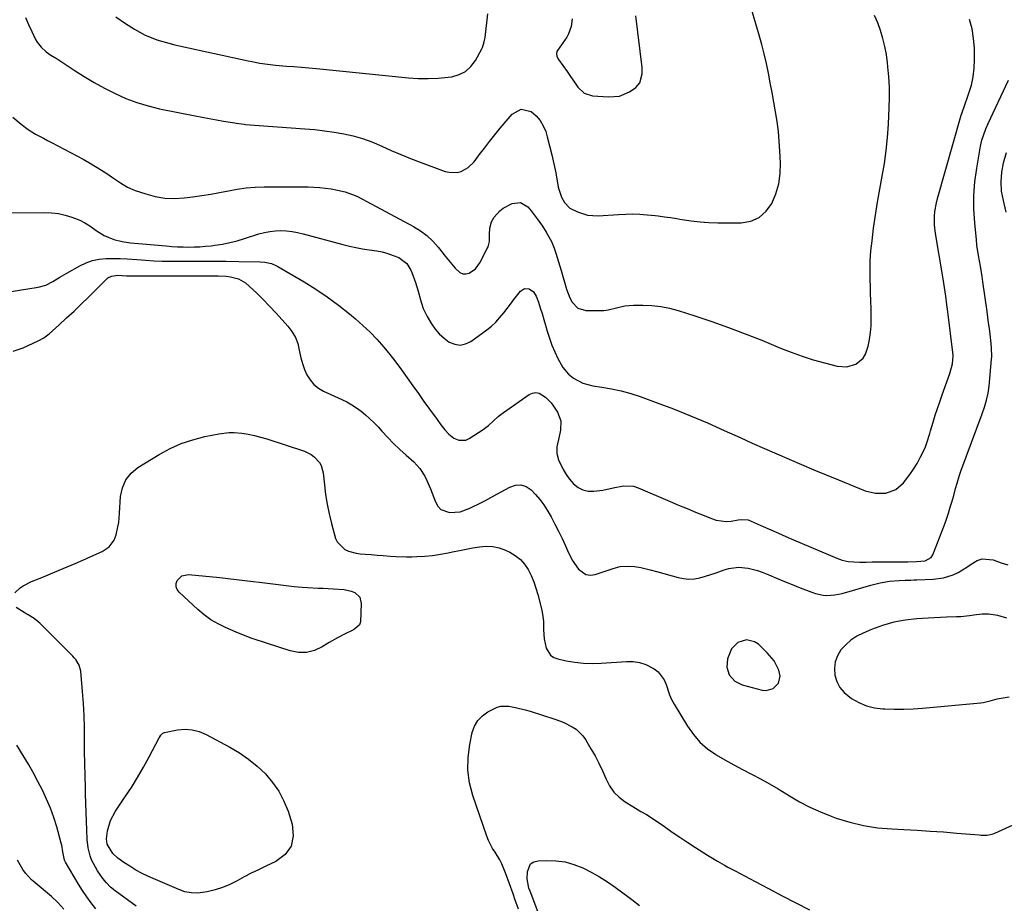
# Model space of a CAD drawing. Units: inches. Extents: x 1916189 to 1921524, y 443042 to 448372.
# Drawn here: x 1920591 to 1921038, y 443904 to 444306 of the extents above; entities that cross this region are included whole.
import ezdxf

# ---------------------------------------------------------------- set-up
doc = ezdxf.new("R2010")
doc.units = ezdxf.units.IN
doc.header["$MEASUREMENT"] = 0
for name, color, linetype in [('1', 7, 'Continuous'), ('7', 7, 'Continuous'), ('8', 7, 'Continuous')]:
    doc.layers.add(name, color=color, linetype=linetype)

msp = doc.modelspace()

# ---------------------------------------------------------------- linework, layer by layer
at = {"layer": '1', "color": 18}
for points in [[(1920841.83, 444306.3, 1952), (1920841.4, 444302.81, 1952), (1920840.21, 444299.57, 1952), (1920839.34, 444298.05, 1952), (1920835.15, 444291.87, 1952), (1920834.91, 444291.39, 1952), (1920834.71, 444290.37, 1952), (1920834.92, 444289.3, 1952), (1920835.37, 444288.29, 1952), (1920835.66, 444287.81, 1952), (1920839.54, 444282.35, 1952), (1920840.78, 444280.59, 1952), (1920843.22, 444277.04, 1952), (1920844.43, 444275.25, 1952), (1920847.32, 444272.52, 1952), (1920851.12, 444271.35, 1952), (1920858.36, 444270.82, 1952), (1920863.28, 444271.22, 1952), (1920867.84, 444273.09, 1952), (1920870.83, 444275.07, 1952), (1920872.54, 444277.22, 1952), (1920873.7, 444281.31, 1952), (1920873.66, 444284.18, 1952), (1920870.75, 444307.7, 1952)], [(1921039.48, 444033.92, 1962), (1921035.42, 444035.11, 1962), (1921031.17, 444035.72, 1962), (1921028.31, 444035.69, 1962), (1921024.43, 444035.17, 1962), (1921022.49, 444034.88, 1962), (1921018.6, 444034.49, 1962), (1921016.64, 444034.4, 1962), (1921012.1, 444034.27, 1962), (1921009.28, 444034.16, 1962), (1921006.47, 444034.02, 1962), (1921003.65, 444033.86, 1962), (1920998.51, 444033.55, 1962), (1920993.23, 444032.95, 1962), (1920988.03, 444032.01, 1962), (1920982.94, 444030.55, 1962), (1920977.94, 444028.74, 1962), (1920974.07, 444027.11, 1962), (1920971.22, 444025.65, 1962), (1920968.57, 444023.93, 1962), (1920966.22, 444021.82, 1962), (1920964.06, 444019.46, 1962), (1920964.01, 444019.4, 1962), (1920962.46, 444016.76, 1962), (1920961.39, 444014, 1962), (1920961.06, 444011.06, 1962), (1920961.22, 444008, 1962), (1920962.16, 444005.06, 1962), (1920963.49, 444002.4, 1962), (1920965.43, 444000.13, 1962), (1920968.89, 443997.38, 1962), (1920972.23, 443995.54, 1962), (1920975.7, 443994.07, 1962), (1920979.36, 443993.18, 1962), (1920983.15, 443992.66, 1962), (1920983.97, 443992.61, 1962), (1920988.27, 443992.47, 1962), (1920992.56, 443992.45, 1962), (1920996.85, 443992.63, 1962), (1921001.13, 443992.93, 1962), (1921027.7, 443995.42, 1962), (1921028.77, 443995.56, 1962), (1921031.91, 443996.3, 1962), (1921035.03, 443997.15, 1962), (1921037.86, 443997.69, 1962), (1921040.47, 443998.04, 1962)], [(1920915.72, 444005.21, 1962), (1920919.1, 444003.54, 1962), (1920928.28, 444001.11, 1962), (1920930.06, 444000.94, 1962), (1920933.28, 444001.83, 1962), (1920935.72, 444004.34, 1962), (1920936.41, 444007.54, 1962), (1920935.76, 444010.23, 1962), (1920933.61, 444014.5, 1962), (1920930.55, 444018.18, 1962), (1920926.5, 444022.03, 1962), (1920924.78, 444023.18, 1962), (1920921.02, 444024.03, 1962), (1920917.09, 444022.78, 1962), (1920914.28, 444019.95, 1962), (1920912.5, 444015.39, 1962), (1920912.11, 444011.65, 1962), (1920913.25, 444008.06, 1962), (1920915.72, 444005.21, 1962)]]:
    msp.add_polyline3d(points, dxfattribs=at)
at = {"layer": '7', "color": 18}
for points in [[(1920593.26, 444306.94, 1954), (1920594.64, 444303.74, 1954), (1920596.1, 444300.58, 1954), (1920597.86, 444296.98, 1954), (1920598.59, 444295.7, 1954), (1920600.37, 444293.39, 1954), (1920602.64, 444291.29, 1954), (1920604.85, 444289.75, 1954), (1920606.6, 444288.73, 1954), (1920607.17, 444288.36, 1954), (1920615.42, 444282.95, 1954), (1920619.96, 444280.09, 1954), (1920624.57, 444277.34, 1954), (1920629.27, 444274.77, 1954), (1920634.04, 444272.3, 1954), (1920638.93, 444270.13, 1954), (1920643.91, 444268.22, 1954), (1920649.02, 444266.7, 1954), (1920654.22, 444265.45, 1954), (1920670.45, 444262.2, 1954), (1920673.64, 444261.58, 1954), (1920676.84, 444260.98, 1954), (1920680.05, 444260.4, 1954), (1920683.25, 444259.85, 1954), (1920688.48, 444258.97, 1954), (1920689.08, 444258.87, 1954), (1920690.27, 444258.68, 1954), (1920692.68, 444258.37, 1954), (1920693.28, 444258.32, 1954), (1920720.33, 444256.34, 1954), (1920724.76, 444255.94, 1954), (1920729.19, 444255.45, 1954), (1920733.59, 444254.81, 1954), (1920737.98, 444254.07, 1954), (1920742.31, 444253.09, 1954), (1920746.56, 444251.9, 1954), (1920750.72, 444250.38, 1954), (1920755.28, 444248.41, 1954), (1920759.57, 444246.46, 1954), (1920763.9, 444244.58, 1954), (1920768.27, 444242.82, 1954), (1920772.68, 444241.14, 1954), (1920784.08, 444236.99, 1954), (1920785.9, 444236.54, 1954), (1920789.52, 444236.53, 1954), (1920791.33, 444236.97, 1954), (1920794.62, 444238.73, 1954), (1920797.27, 444241.36, 1954), (1920799.58, 444244.45, 1954), (1920801.92, 444247.52, 1954), (1920804.28, 444250.57, 1954), (1920806.7, 444253.57, 1954), (1920809.15, 444256.55, 1954), (1920814.51, 444262.98, 1954), (1920818.65, 444265.27, 1954), (1920823.24, 444264.17, 1954), (1920825.43, 444262.28, 1954), (1920827.31, 444260.17, 1954), (1920828.71, 444257.71, 1954), (1920829.8, 444255.03, 1954), (1920830.48, 444252.66, 1954), (1920831.59, 444248.59, 1954), (1920832.61, 444244.51, 1954), (1920833.51, 444240.39, 1954), (1920834.34, 444236.26, 1954), (1920835.52, 444229.84, 1954), (1920835.72, 444228.91, 1954), (1920836.96, 444225.32, 1954), (1920838.35, 444222.84, 1954), (1920840.84, 444220.29, 1954), (1920844.25, 444218.52, 1954), (1920848.85, 444216.99, 1954), (1920853.69, 444216.72, 1954), (1920862.95, 444217.43, 1954), (1920866.19, 444217.59, 1954), (1920869.42, 444217.64, 1954), (1920872.65, 444217.52, 1954), (1920875.88, 444217.28, 1954), (1920879.5, 444216.91, 1954), (1920880.92, 444216.75, 1954), (1920883.75, 444216.38, 1954), (1920886.57, 444215.93, 1954), (1920889.4, 444215.5, 1954), (1920890.82, 444215.29, 1954), (1920895.99, 444214.56, 1954), (1920900, 444214.08, 1954), (1920904.02, 444213.73, 1954), (1920908.05, 444213.56, 1954), (1920912.09, 444213.51, 1954), (1920918.61, 444213.58, 1954), (1920922.99, 444214.4, 1954), (1920926.88, 444216.01, 1954), (1920930.02, 444218.81, 1954), (1920932.66, 444222.4, 1954), (1920934.45, 444226.83, 1954), (1920935.77, 444231.36, 1954), (1920936.39, 444236.04, 1954), (1920936.54, 444240.82, 1954), (1920936.29, 444246.21, 1954), (1920935.99, 444250.69, 1954), (1920935.58, 444255.15, 1954), (1920935, 444259.6, 1954), (1920934.3, 444264.03, 1954), (1920933.5, 444268.49, 1954), (1920932.69, 444272.87, 1954), (1920931.87, 444277.25, 1954), (1920931.04, 444281.63, 1954), (1920930.13, 444285.99, 1954), (1920929.15, 444290.33, 1954), (1920928.04, 444294.64, 1954), (1920926.85, 444298.93, 1954), (1920921.89, 444315.96, 1954)], [(1920584.1, 444218.15, 1958), (1920601.87, 444218.34, 1958), (1920605.07, 444218.2, 1958), (1920608.24, 444217.82, 1958), (1920611.34, 444217.11, 1958), (1920614.4, 444216.16, 1958), (1920617.93, 444214.73, 1958), (1920620.28, 444213.57, 1958), (1920622.52, 444212.21, 1958), (1920625.44, 444210.14, 1958), (1920629.08, 444207.84, 1958), (1920633.5, 444206.06, 1958), (1920637.25, 444205.1, 1958), (1920641.07, 444204.54, 1958), (1920657.25, 444203.07, 1958), (1920659.81, 444202.87, 1958), (1920662.36, 444202.72, 1958), (1920664.92, 444202.63, 1958), (1920667.48, 444202.58, 1958), (1920670.04, 444202.62, 1958), (1920672.59, 444202.72, 1958), (1920675.14, 444202.93, 1958), (1920677.68, 444203.2, 1958), (1920679.42, 444203.42, 1958), (1920682.81, 444203.94, 1958), (1920686.17, 444204.6, 1958), (1920689.5, 444205.43, 1958), (1920692.79, 444206.4, 1958), (1920699.41, 444208.54, 1958), (1920701.87, 444209.21, 1958), (1920704.35, 444209.71, 1958), (1920706.87, 444209.96, 1958), (1920709.41, 444210.05, 1958), (1920711.96, 444209.92, 1958), (1920714.49, 444209.66, 1958), (1920716.99, 444209.21, 1958), (1920719.47, 444208.63, 1958), (1920737.62, 444203.69, 1958), (1920740.57, 444202.96, 1958), (1920743.54, 444202.31, 1958), (1920746.53, 444201.8, 1958), (1920749.54, 444201.38, 1958), (1920752.99, 444200.87, 1958), (1920755.5, 444200.34, 1958), (1920757.96, 444199.62, 1958), (1920760.38, 444198.77, 1958), (1920763, 444197.75, 1958), (1920766.68, 444195.07, 1958), (1920768.52, 444192.12, 1958), (1920768.97, 444191.04, 1958), (1920770.61, 444186.43, 1958), (1920771.87, 444182.53, 1958), (1920772.9, 444178.56, 1958), (1920774.11, 444174.68, 1958), (1920775.91, 444171.03, 1958), (1920777.87, 444167.71, 1958), (1920779.55, 444165.29, 1958), (1920781.42, 444163.06, 1958), (1920783.6, 444161.11, 1958), (1920785.96, 444159.35, 1958), (1920788.46, 444158.37, 1958), (1920790.95, 444157.99, 1958), (1920793.4, 444158.53, 1958), (1920795.83, 444159.68, 1958), (1920803.04, 444164.97, 1958), (1920805.11, 444166.63, 1958), (1920807.06, 444168.41, 1958), (1920808.85, 444170.35, 1958), (1920810.72, 444172.66, 1958), (1920812.23, 444174.67, 1958), (1920813.74, 444176.68, 1958), (1920815.27, 444178.67, 1958), (1920818.32, 444182.59, 1958), (1920820.12, 444183.78, 1958), (1920822.28, 444183.63, 1958), (1920824.25, 444182.27, 1958), (1920825.5, 444180.22, 1958), (1920826.45, 444177.49, 1958), (1920827.33, 444174.9, 1958), (1920828.17, 444172.3, 1958), (1920828.96, 444169.69, 1958), (1920829.72, 444167.06, 1958), (1920830.48, 444164.33, 1958), (1920831.48, 444161.13, 1958), (1920832.6, 444157.98, 1958), (1920833.91, 444154.91, 1958), (1920835.35, 444151.88, 1958), (1920837.59, 444147.83, 1958), (1920840.2, 444144.8, 1958), (1920842.41, 444143.02, 1958), (1920846.62, 444140.71, 1958), (1920851.27, 444139.48, 1958), (1920855.35, 444138.92, 1958), (1920859.79, 444138.17, 1958), (1920864.18, 444137.23, 1958), (1920868.51, 444136.01, 1958), (1920872.78, 444134.6, 1958), (1920880.01, 444131.95, 1958), (1920887.83, 444128.99, 1958), (1920895.6, 444125.91, 1958), (1920903.3, 444122.64, 1958), (1920910.94, 444119.25, 1958), (1920918.2, 444115.94, 1958), (1920923.74, 444113.43, 1958), (1920929.29, 444110.94, 1958), (1920934.87, 444108.5, 1958), (1920940.45, 444106.08, 1958), (1920946.05, 444103.7, 1958), (1920951.66, 444101.34, 1958), (1920957.29, 444099.02, 1958), (1920962.92, 444096.72, 1958), (1920975.05, 444091.81, 1958), (1920979.7, 444090.63, 1958), (1920984.5, 444090.74, 1958), (1920988.92, 444092.31, 1958), (1920992.47, 444095.37, 1958), (1920995.37, 444099.13, 1958), (1920997.1, 444101.63, 1958), (1920998.66, 444104.24, 1958), (1921000.11, 444106.92, 1958), (1921002.31, 444111.37, 1958), (1921003.14, 444113.5, 1958), (1921004.45, 444117.89, 1958), (1921004.78, 444118.99, 1958), (1921005.97, 444123.01, 1958), (1921006.91, 444126.11, 1958), (1921007.9, 444129.19, 1958), (1921008.94, 444132.26, 1958), (1921010.02, 444135.32, 1958), (1921013.59, 444145.11, 1958), (1921014.76, 444149.54, 1958), (1921015.05, 444153.19, 1958), (1921015.02, 444153.46, 1958), (1921012.42, 444174.4, 1958), (1921012.18, 444176.35, 1958), (1921011.66, 444180.26, 1958), (1921011.12, 444184.16, 1958), (1921010.52, 444188.05, 1958), (1921010.21, 444189.99, 1958), (1921007.06, 444208.66, 1958), (1921006.61, 444212.66, 1958), (1921006.6, 444216.68, 1958), (1921006.78, 444218.68, 1958), (1921007.43, 444222.64, 1958), (1921007.92, 444224.59, 1958), (1921018.68, 444262.49, 1958), (1921018.94, 444263.35, 1958), (1921019.58, 444265.03, 1958), (1921019.89, 444265.88, 1958), (1921022.24, 444272.47, 1958), (1921023.36, 444276.22, 1958), (1921024.2, 444280.02, 1958), (1921024.62, 444283.88, 1958), (1921024.77, 444287.79, 1958), (1921024.69, 444293.03, 1958), (1921024.35, 444297.44, 1958), (1921023.68, 444301.78, 1958), (1921022.5, 444306.01, 1958)], [(1920587.57, 444261.6, 1956), (1920591.27, 444258.4, 1956), (1920594.45, 444255.95, 1956), (1920597.89, 444253.89, 1956), (1920601.46, 444252.02, 1956), (1920603.25, 444251.08, 1956), (1920605.03, 444250.15, 1956), (1920616.61, 444244.08, 1956), (1920619.49, 444242.52, 1956), (1920622.33, 444240.91, 1956), (1920625.12, 444239.22, 1956), (1920627.89, 444237.47, 1956), (1920630.21, 444235.95, 1956), (1920633.34, 444233.86, 1956), (1920636.43, 444231.7, 1956), (1920639.63, 444229.77, 1956), (1920643.08, 444228.32, 1956), (1920648, 444226.69, 1956), (1920652.28, 444225.57, 1956), (1920656.59, 444224.85, 1956), (1920660.97, 444224.7, 1956), (1920665.38, 444224.94, 1956), (1920669.33, 444225.41, 1956), (1920673.41, 444225.97, 1956), (1920677.47, 444226.6, 1956), (1920681.52, 444227.34, 1956), (1920685.55, 444228.16, 1956), (1920689.59, 444228.9, 1956), (1920693.65, 444229.47, 1956), (1920697.74, 444229.78, 1956), (1920701.84, 444229.91, 1956), (1920721.76, 444229.91, 1956), (1920724.41, 444229.84, 1956), (1920727.04, 444229.67, 1956), (1920729.67, 444229.37, 1956), (1920732.28, 444228.98, 1956), (1920735.14, 444228.47, 1956), (1920738.64, 444227.68, 1956), (1920743.13, 444226.07, 1956), (1920744.2, 444225.54, 1956), (1920769.65, 444211.9, 1956), (1920772.8, 444209.95, 1956), (1920775.75, 444207.76, 1956), (1920778.42, 444205.23, 1956), (1920780.89, 444202.47, 1956), (1920782.55, 444200.37, 1956), (1920784.05, 444198.49, 1956), (1920785.57, 444196.61, 1956), (1920788.67, 444192.92, 1956), (1920790.75, 444190.99, 1956), (1920792.06, 444190.41, 1956), (1920793.5, 444190.39, 1956), (1920795.02, 444190.73, 1956), (1920797.82, 444192.62, 1956), (1920799.85, 444195.33, 1956), (1920803.25, 444201.91, 1956), (1920803.59, 444202.65, 1956), (1920804.17, 444205.02, 1956), (1920804.28, 444208.32, 1956), (1920804.33, 444211.21, 1956), (1920805.12, 444214.01, 1956), (1920806.34, 444216.12, 1956), (1920808.89, 444219.06, 1956), (1920810.44, 444220.22, 1956), (1920814.55, 444222.41, 1956), (1920818.38, 444222.88, 1956), (1920821.67, 444220.85, 1956), (1920823.12, 444219.04, 1956), (1920825.94, 444215.33, 1956), (1920828.29, 444212.08, 1956), (1920830.08, 444209.36, 1956), (1920832.41, 444205.06, 1956), (1920833.67, 444202.06, 1956), (1920834.46, 444199.76, 1956), (1920835.68, 444195.88, 1956), (1920836.81, 444191.97, 1956), (1920838.6, 444185.54, 1956), (1920839.25, 444183.49, 1956), (1920840.84, 444179.49, 1956), (1920841.78, 444177.55, 1956), (1920844.42, 444174.75, 1956), (1920848.12, 444173.7, 1956), (1920854.31, 444173.67, 1956), (1920856.27, 444173.75, 1956), (1920858.21, 444173.97, 1956), (1920862.01, 444174.91, 1956), (1920865.8, 444175.85, 1956), (1920869.7, 444176.18, 1956), (1920873.99, 444176.19, 1956), (1920878.08, 444176.01, 1956), (1920882.13, 444175.58, 1956), (1920886.12, 444174.78, 1956), (1920890.07, 444173.72, 1956), (1920897.66, 444171.31, 1956), (1920905.34, 444168.75, 1956), (1920912.97, 444166.07, 1956), (1920920.53, 444163.19, 1956), (1920928.05, 444160.19, 1956), (1920936.51, 444156.68, 1956), (1920941.44, 444154.75, 1956), (1920946.41, 444152.95, 1956), (1920951.45, 444151.36, 1956), (1920956.54, 444149.9, 1956), (1920962.34, 444148.36, 1956), (1920966.68, 444148.05, 1956), (1920970.82, 444149.35, 1956), (1920974.1, 444152.11, 1956), (1920975.18, 444153.93, 1956), (1920976.38, 444157.57, 1956), (1920977.02, 444160.61, 1956), (1920977.5, 444163.67, 1956), (1920977.73, 444166.76, 1956), (1920977.8, 444169.87, 1956), (1920977.79, 444170.84, 1956), (1920977.72, 444174.45, 1956), (1920977.64, 444178.06, 1956), (1920977.53, 444181.67, 1956), (1920977.4, 444185.27, 1956), (1920977.33, 444187.19, 1956), (1920977.27, 444191.75, 1956), (1920977.37, 444196.3, 1956), (1920977.69, 444200.85, 1956), (1920978.16, 444205.38, 1956), (1920978.9, 444211.17, 1956), (1920979.73, 444217.08, 1956), (1920980.63, 444222.98, 1956), (1920981.66, 444228.86, 1956), (1920982.77, 444234.73, 1956), (1920983.8, 444240.61, 1956), (1920984.65, 444246.5, 1956), (1920985.24, 444252.43, 1956), (1920985.64, 444258.38, 1956), (1920985.99, 444265.91, 1956), (1920986.09, 444270.58, 1956), (1920986.06, 444275.24, 1956), (1920985.8, 444279.89, 1956), (1920985.41, 444284.54, 1956), (1920985.21, 444286.38, 1956), (1920984.69, 444290.08, 1956), (1920984.02, 444293.75, 1956), (1920983.12, 444297.37, 1956), (1920982.07, 444300.96, 1956), (1920980.77, 444304.46, 1956), (1920979.31, 444307.88, 1956)], [(1920634.4, 444307.18, 1952), (1920638.74, 444304.25, 1952), (1920642.83, 444301.66, 1952), (1920645.27, 444300.24, 1952), (1920647.76, 444298.94, 1952), (1920650.34, 444297.83, 1952), (1920652.99, 444296.83, 1952), (1920655.68, 444295.98, 1952), (1920658.4, 444295.19, 1952), (1920661.14, 444294.48, 1952), (1920663.89, 444293.84, 1952), (1920694.46, 444287.26, 1952), (1920696.23, 444286.89, 1952), (1920699.8, 444286.22, 1952), (1920703.38, 444285.65, 1952), (1920706.97, 444285.23, 1952), (1920711.96, 444284.85, 1952), (1920715.35, 444284.6, 1952), (1920718.75, 444284.33, 1952), (1920722.14, 444284.03, 1952), (1920725.53, 444283.7, 1952), (1920767.35, 444279.51, 1952), (1920771.87, 444279.22, 1952), (1920776.38, 444279.13, 1952), (1920780.89, 444279.35, 1952), (1920785.39, 444279.77, 1952), (1920787.08, 444279.99, 1952), (1920790.42, 444280.94, 1952), (1920793.39, 444282.41, 1952), (1920795.83, 444284.66, 1952), (1920797.91, 444287.43, 1952), (1920800.78, 444292.74, 1952), (1920801.07, 444293.34, 1952), (1920801.87, 444295.89, 1952), (1920802.11, 444297.21, 1952), (1920802.2, 444297.88, 1952), (1920803.47, 444308.52, 1952)], [(1921039.16, 444218.46, 1962), (1921038.22, 444222.33, 1962), (1921037.44, 444225.9, 1962), (1921037.08, 444228.01, 1962), (1921036.82, 444232.27, 1962), (1921037.19, 444236.55, 1962), (1921037.96, 444240.78, 1962), (1921039.24, 444245.53, 1962)], [(1920587.68, 444155.19, 1962), (1920592.2, 444156.83, 1962), (1920599.02, 444159.87, 1962), (1920601.62, 444161.28, 1962), (1920603.98, 444163.09, 1962), (1920608.58, 444167.23, 1962), (1920611.98, 444170.33, 1962), (1920615.33, 444173.46, 1962), (1920618.64, 444176.64, 1962), (1920621.92, 444179.86, 1962), (1920630.04, 444187.97, 1962), (1920630.77, 444188.57, 1962), (1920632.43, 444189.38, 1962), (1920635.27, 444189.73, 1962), (1920639.15, 444189.54, 1962), (1920643.04, 444189.42, 1962), (1920680.82, 444189.48, 1962), (1920684.59, 444189.27, 1962), (1920686.45, 444188.99, 1962), (1920690.08, 444188.06, 1962), (1920693.29, 444186.33, 1962), (1920696.82, 444183.19, 1962), (1920698.34, 444181.72, 1962), (1920701.35, 444178.73, 1962), (1920704.29, 444175.69, 1962), (1920707.18, 444172.59, 1962), (1920708.6, 444171.02, 1962), (1920712.58, 444166.61, 1962), (1920714.44, 444164.15, 1962), (1920715.98, 444161.53, 1962), (1920717.04, 444158.68, 1962), (1920717.89, 444154.95, 1962), (1920718.44, 444152.23, 1962), (1920719.15, 444149.56, 1962), (1920720.1, 444146.97, 1962), (1920721.21, 444144.43, 1962), (1920722.66, 444142.14, 1962), (1920724.36, 444140.12, 1962), (1920726.43, 444138.48, 1962), (1920728.76, 444137.1, 1962), (1920737.06, 444133.31, 1962), (1920739.39, 444132.14, 1962), (1920741.66, 444130.87, 1962), (1920743.82, 444129.44, 1962), (1920745.93, 444127.91, 1962), (1920747.94, 444126.24, 1962), (1920749.89, 444124.52, 1962), (1920751.75, 444122.7, 1962), (1920753.55, 444120.81, 1962), (1920755.28, 444118.91, 1962), (1920757.95, 444116.06, 1962), (1920760.67, 444113.28, 1962), (1920763.48, 444110.59, 1962), (1920766.35, 444107.96, 1962), (1920769.77, 444104.92, 1962), (1920772.62, 444101.89, 1962), (1920774.88, 444098.39, 1962), (1920775.81, 444096.5, 1962), (1920777.49, 444092.65, 1962), (1920778.24, 444090.68, 1962), (1920779.66, 444086.68, 1962), (1920780.77, 444084.79, 1962), (1920782.17, 444083.3, 1962), (1920786.13, 444081.88, 1962), (1920790.85, 444082.26, 1962), (1920795.33, 444083.81, 1962), (1920796.58, 444084.44, 1962), (1920799.37, 444085.84, 1962), (1920802.15, 444087.28, 1962), (1920804.91, 444088.75, 1962), (1920807.65, 444090.25, 1962), (1920813.48, 444093.48, 1962), (1920816.03, 444094.28, 1962), (1920818.5, 444094.45, 1962), (1920820.85, 444093.67, 1962), (1920823.12, 444092.26, 1962), (1920825.2, 444090.11, 1962), (1920827.14, 444087.86, 1962), (1920828.88, 444085.44, 1962), (1920830.48, 444082.91, 1962), (1920832.22, 444079.86, 1962), (1920833.98, 444076.67, 1962), (1920835.66, 444073.43, 1962), (1920837.24, 444070.14, 1962), (1920838.75, 444066.81, 1962), (1920839.67, 444064.68, 1962), (1920841.9, 444060.26, 1962), (1920844.64, 444056.14, 1962), (1920848.12, 444053.7, 1962), (1920850.16, 444053.48, 1962), (1920852.36, 444053.76, 1962), (1920860.41, 444056.49, 1962), (1920863.59, 444057.28, 1962), (1920866.84, 444057.54, 1962), (1920870.13, 444057.37, 1962), (1920873.1, 444056.86, 1962), (1920875.46, 444056.3, 1962), (1920877.22, 444055.86, 1962), (1920880.73, 444054.92, 1962), (1920889.97, 444052.32, 1962), (1920892.46, 444051.84, 1962), (1920894.95, 444051.61, 1962), (1920897.44, 444051.79, 1962), (1920899.94, 444052.24, 1962), (1920902.42, 444052.93, 1962), (1920904.89, 444053.68, 1962), (1920907.33, 444054.51, 1962), (1920910.98, 444055.86, 1962), (1920913.1, 444056.5, 1962), (1920917.43, 444057.06, 1962), (1920921.86, 444056.65, 1962), (1920926.16, 444055.55, 1962), (1920928.26, 444054.77, 1962), (1920931.21, 444053.53, 1962), (1920934.76, 444052.06, 1962), (1920938.32, 444050.59, 1962), (1920941.88, 444049.15, 1962), (1920945.45, 444047.72, 1962), (1920950.78, 444045.62, 1962), (1920952.46, 444045.05, 1962), (1920955.9, 444044.36, 1962), (1920957.67, 444044.23, 1962), (1920961.2, 444044.42, 1962), (1920962.94, 444044.73, 1962), (1920964.66, 444045.15, 1962), (1920977.63, 444048.92, 1962), (1920981.85, 444049.96, 1962), (1920986.14, 444050.63, 1962), (1920990.46, 444051.05, 1962), (1920993.17, 444051.14, 1962), (1920995.87, 444051.18, 1962), (1920997.22, 444051.22, 1962), (1920998.57, 444051.27, 1962), (1921005.92, 444051.58, 1962), (1921010.6, 444052.19, 1962), (1921015.11, 444053.59, 1962), (1921017.27, 444054.59, 1962), (1921021.33, 444056.99, 1962), (1921023.25, 444058.4, 1962), (1921026.03, 444060.1, 1962), (1921028.32, 444060.86, 1962), (1921033.24, 444060.38, 1962), (1921036.91, 444059.06, 1962), (1921039.87, 444058.06, 1962)], [(1920588.48, 444045.31, 1964), (1920590.83, 444047.72, 1964), (1920592.28, 444048.64, 1964), (1920595.99, 444050.47, 1964), (1920599.23, 444051.81, 1964), (1920602.51, 444053.09, 1964), (1920603.59, 444053.53, 1964), (1920608.62, 444055.66, 1964), (1920612.21, 444057.19, 1964), (1920615.79, 444058.73, 1964), (1920619.37, 444060.29, 1964), (1920622.95, 444061.85, 1964), (1920628.12, 444064.13, 1964), (1920631.29, 444066.26, 1964), (1920633.59, 444069.33, 1964), (1920634.48, 444071.73, 1964), (1920635.29, 444075.35, 1964), (1920635.65, 444077.42, 1964), (1920636.08, 444081.61, 1964), (1920636.51, 444089.18, 1964), (1920637.34, 444093.16, 1964), (1920638.83, 444096.74, 1964), (1920641.29, 444099.75, 1964), (1920644.4, 444102.36, 1964), (1920654.08, 444108.28, 1964), (1920659, 444110.94, 1964), (1920664.07, 444113.25, 1964), (1920669.35, 444115.01, 1964), (1920674.77, 444116.41, 1964), (1920681.18, 444117.71, 1964), (1920685.85, 444118.26, 1964), (1920688.19, 444118.22, 1964), (1920691.63, 444117.9, 1964), (1920694.51, 444117.44, 1964), (1920697.36, 444116.87, 1964), (1920700.18, 444116.15, 1964), (1920702.98, 444115.32, 1964), (1920720.12, 444109.71, 1964), (1920723.23, 444108.23, 1964), (1920724.6, 444107.21, 1964), (1920726.91, 444104.67, 1964), (1920727.75, 444103.21, 1964), (1920728.63, 444099.94, 1964), (1920729.17, 444094.52, 1964), (1920729.73, 444090.07, 1964), (1920730.43, 444085.65, 1964), (1920731.35, 444081.27, 1964), (1920732.41, 444076.92, 1964), (1920734.27, 444070.1, 1964), (1920734.93, 444068.51, 1964), (1920738.49, 444065.03, 1964), (1920740.15, 444064.35, 1964), (1920743.6, 444063.41, 1964), (1920745.38, 444063.16, 1964), (1920747.69, 444062.96, 1964), (1920750.41, 444062.74, 1964), (1920753.13, 444062.51, 1964), (1920755.86, 444062.29, 1964), (1920759.15, 444062.02, 1964), (1920761.59, 444061.87, 1964), (1920766.47, 444061.76, 1964), (1920768.91, 444061.79, 1964), (1920771.23, 444061.87, 1964), (1920774.82, 444062.08, 1964), (1920778.39, 444062.41, 1964), (1920781.95, 444062.94, 1964), (1920785.48, 444063.59, 1964), (1920787.48, 444064.01, 1964), (1920790.54, 444064.64, 1964), (1920793.61, 444065.24, 1964), (1920796.68, 444065.8, 1964), (1920799.76, 444066.34, 1964), (1920802.8, 444066.57, 1964), (1920805.79, 444066.44, 1964), (1920808.71, 444065.77, 1964), (1920811.59, 444064.75, 1964), (1920813.44, 444063.89, 1964), (1920815.99, 444062.39, 1964), (1920818.28, 444060.6, 1964), (1920820.18, 444058.41, 1964), (1920821.81, 444055.93, 1964), (1920823.13, 444053.19, 1964), (1920824.33, 444050.41, 1964), (1920825.34, 444047.55, 1964), (1920826.22, 444044.64, 1964), (1920827.48, 444039.95, 1964), (1920828.05, 444037.4, 1964), (1920828.49, 444034.83, 1964), (1920828.74, 444032.23, 1964), (1920828.85, 444029.62, 1964), (1920828.85, 444028.6, 1964), (1920829.15, 444024.41, 1964), (1920830.03, 444020.3, 1964), (1920832.01, 444017.08, 1964), (1920833.54, 444016.06, 1964), (1920835.35, 444015.33, 1964), (1920839.07, 444014.53, 1964), (1920843.02, 444013.85, 1964), (1920846.98, 444013.4, 1964), (1920850.97, 444013.29, 1964), (1920854.97, 444013.4, 1964), (1920866.51, 444014.24, 1964), (1920869.52, 444014.19, 1964), (1920872.46, 444013.78, 1964), (1920875.28, 444012.85, 1964), (1920879.13, 444010.91, 1964), (1920880.99, 444009.48, 1964), (1920883.69, 444005.87, 1964), (1920884.52, 444003.68, 1964), (1920886.04, 443999.06, 1964), (1920887.06, 443996.87, 1964), (1920888.23, 443994.73, 1964), (1920894.27, 443984.75, 1964), (1920896.94, 443980.98, 1964), (1920899.93, 443977.52, 1964), (1920903.39, 443974.53, 1964), (1920907.16, 443971.86, 1964), (1920907.32, 443971.77, 1964), (1920911.29, 443969.43, 1964), (1920915.29, 443967.17, 1964), (1920919.35, 443965, 1964), (1920923.44, 443962.9, 1964), (1920927.53, 443960.78, 1964), (1920931.57, 443958.58, 1964), (1920935.54, 443956.26, 1964), (1920939.47, 443953.86, 1964), (1920940.65, 443953.11, 1964), (1920945.21, 443950.43, 1964), (1920949.87, 443947.96, 1964), (1920954.68, 443945.8, 1964), (1920959.59, 443943.85, 1964), (1920961.88, 443943.02, 1964), (1920968.07, 443941.11, 1964), (1920974.33, 443939.57, 1964), (1920980.71, 443938.61, 1964), (1920987.17, 443938.03, 1964), (1920992.65, 443937.78, 1964), (1920998.66, 443937.47, 1964), (1921004.67, 443937.11, 1964), (1921010.68, 443936.68, 1964), (1921016.68, 443936.19, 1964), (1921026.85, 443935.3, 1964), (1921027.77, 443935.24, 1964), (1921030.53, 443935.28, 1964), (1921033.19, 443935.85, 1964), (1921034.05, 443936.18, 1964), (1921050.38, 443943.58, 1964)], [(1920745.13, 444030.79, 1966), (1920742.91, 444028.9, 1966), (1920741.56, 444028.18, 1966), (1920738.99, 444026.97, 1966), (1920735.09, 444024.99, 1966), (1920731.32, 444022.77, 1966), (1920728.16, 444020.78, 1966), (1920724.66, 444019.18, 1966), (1920721.07, 444018.24, 1966), (1920717.37, 444018.28, 1966), (1920713.58, 444018.97, 1966), (1920697.32, 444024.29, 1966), (1920696.26, 444024.65, 1966), (1920692.1, 444026.24, 1966), (1920690.05, 444027.1, 1966), (1920689.02, 444027.54, 1966), (1920684.16, 444029.65, 1966), (1920680.81, 444031.31, 1966), (1920677.59, 444033.18, 1966), (1920674.58, 444035.35, 1966), (1920671.7, 444037.74, 1966), (1920663.11, 444045.62, 1966), (1920662.23, 444046.87, 1966), (1920661.73, 444048.17, 1966), (1920661.8, 444049.57, 1966), (1920662.24, 444051.02, 1966), (1920664.42, 444053.14, 1966), (1920667.4, 444053.72, 1966), (1920681.65, 444052.28, 1966), (1920685.45, 444051.88, 1966), (1920689.26, 444051.47, 1966), (1920693.06, 444051.03, 1966), (1920696.86, 444050.57, 1966), (1920699.61, 444050.23, 1966), (1920702.03, 444049.93, 1966), (1920706.89, 444049.33, 1966), (1920709.31, 444049.03, 1966), (1920712.95, 444048.59, 1966), (1920715.38, 444048.3, 1966), (1920719.02, 444047.93, 1966), (1920721.45, 444047.78, 1966), (1920726.46, 444047.56, 1966), (1920728.69, 444047.46, 1966), (1920733.16, 444047.25, 1966), (1920738.1, 444046.9, 1966), (1920741.41, 444046.09, 1966), (1920743.01, 444045.46, 1966), (1920745.25, 444043.46, 1966), (1920745.97, 444040.55, 1966), (1920745.52, 444032.15, 1966), (1920745.13, 444030.79, 1966)], [(1920643.52, 443902.98, 1964), (1920633.98, 443909.94, 1964), (1920631.94, 443911.62, 1964), (1920630.12, 443913.53, 1964), (1920628.45, 443915.59, 1964), (1920626.03, 443919.02, 1964), (1920625.03, 443920.64, 1964), (1920623.34, 443924.03, 1964), (1920622.66, 443925.81, 1964), (1920621.71, 443929.49, 1964), (1920621.31, 443933.26, 1964), (1920621.15, 443937.56, 1964), (1920621.01, 443941.62, 1964), (1920620.87, 443945.68, 1964), (1920620.73, 443949.75, 1964), (1920620.59, 443953.81, 1964), (1920620.49, 443956.81, 1964), (1920620.34, 443962.28, 1964), (1920620.22, 443967.75, 1964), (1920620.17, 443973.22, 1964), (1920620.16, 443978.69, 1964), (1920620.1, 443984.15, 1964), (1920619.95, 443989.61, 1964), (1920619.64, 443995.07, 1964), (1920619.24, 444000.52, 1964), (1920618.44, 444009.72, 1964), (1920617.68, 444012.53, 1964), (1920616.11, 444015.03, 1964), (1920615.47, 444015.79, 1964), (1920614.79, 444016.52, 1964), (1920599.76, 444031.66, 1964), (1920597.29, 444033.67, 1964), (1920594.54, 444035.31, 1964), (1920593.63, 444035.86, 1964), (1920592.72, 444036.43, 1964), (1920589.1, 444038.7, 1964)], [(1920817.36, 443901.6, 1966), (1920815.74, 443906.19, 1966), (1920814.96, 443908.49, 1966), (1920813.38, 443913.09, 1966), (1920811.71, 443917.65, 1966), (1920809.9, 443922.19, 1966), (1920808.99, 443924.03, 1966), (1920806.77, 443927.49, 1966), (1920805.62, 443929.2, 1966), (1920803.72, 443932.83, 1966), (1920802.96, 443934.74, 1966), (1920796.64, 443953.27, 1966), (1920795.19, 443959, 1966), (1920794.38, 443964.77, 1966), (1920794.5, 443970.6, 1966), (1920795.26, 443976.47, 1966), (1920796.41, 443981.85, 1966), (1920797.46, 443984.77, 1966), (1920798.93, 443987.38, 1966), (1920801.04, 443989.51, 1966), (1920803.56, 443991.33, 1966), (1920807.76, 443993.36, 1966), (1920809.45, 443993.81, 1966), (1920812.99, 443993.82, 1966), (1920816.1, 443993.27, 1966), (1920820.53, 443992.21, 1966), (1920822.71, 443991.57, 1966), (1920833.96, 443987.94, 1966), (1920836, 443987.22, 1966), (1920838.01, 443986.42, 1966), (1920841.9, 443984.53, 1966), (1920843.68, 443983.36, 1966), (1920846.69, 443980.44, 1966), (1920847.91, 443978.7, 1966), (1920850.39, 443974.49, 1966), (1920852.22, 443971.22, 1966), (1920853.96, 443967.9, 1966), (1920855.57, 443964.51, 1966), (1920857.27, 443960.61, 1966), (1920858.88, 443957.59, 1966), (1920860.8, 443954.84, 1966), (1920863.19, 443952.49, 1966), (1920865.9, 443950.41, 1966), (1920869.43, 443948.19, 1966), (1920870.63, 443947.45, 1966), (1920873.09, 443946.03, 1966), (1920875.58, 443944.66, 1966), (1920879.16, 443942.38, 1966), (1920883.81, 443939.09, 1966), (1920887.31, 443936.65, 1966), (1920890.83, 443934.25, 1966), (1920894.39, 443931.9, 1966), (1920897.97, 443929.58, 1966), (1920903.3, 443926.19, 1966), (1920904.84, 443925.23, 1966), (1920907.94, 443923.36, 1966), (1920911.1, 443921.57, 1966), (1920912.68, 443920.69, 1966), (1920915.88, 443918.97, 1966), (1920925, 443914.17, 1966), (1920931.17, 443910.93, 1966), (1920937.35, 443907.71, 1966), (1920943.54, 443904.51, 1966), (1920949.74, 443901.33, 1966)], [(1920694.74, 443969.74, 1966), (1920698.63, 443966.52, 1966), (1920702.33, 443963.06, 1966), (1920705.59, 443959.22, 1966), (1920708.46, 443955.15, 1966), (1920710.75, 443950.72, 1966), (1920712.65, 443946.06, 1966), (1920714.58, 443940.19, 1966), (1920715, 443934.96, 1966), (1920714.12, 443930.28, 1966), (1920711.29, 443926.46, 1966), (1920707.16, 443923.21, 1966), (1920702.49, 443921.07, 1966), (1920699.19, 443919.51, 1966), (1920695.92, 443917.9, 1966), (1920692.69, 443916.21, 1966), (1920689.48, 443914.47, 1966), (1920686.23, 443912.85, 1966), (1920682.91, 443911.44, 1966), (1920679.47, 443910.35, 1966), (1920675.95, 443909.48, 1966), (1920671.61, 443908.89, 1966), (1920668.67, 443908.94, 1966), (1920665.79, 443909.52, 1966), (1920662.95, 443910.47, 1966), (1920649.27, 443916.46, 1966), (1920646.34, 443917.86, 1966), (1920643.47, 443919.37, 1966), (1920640.71, 443921.06, 1966), (1920638.01, 443922.86, 1966), (1920635.29, 443924.81, 1966), (1920632.99, 443926.89, 1966), (1920630.47, 443931.16, 1966), (1920630.08, 443933.52, 1966), (1920630.56, 443937.16, 1966), (1920631.87, 443941.87, 1966), (1920634.18, 443946.17, 1966), (1920638.46, 443952.43, 1966), (1920641.41, 443956.9, 1966), (1920644.26, 443961.44, 1966), (1920646.94, 443966.08, 1966), (1920649.51, 443970.78, 1966), (1920654.07, 443979.46, 1966), (1920654.29, 443979.86, 1966), (1920654.78, 443980.63, 1966), (1920655.67, 443981.59, 1966), (1920656.06, 443981.78, 1966), (1920656.48, 443981.91, 1966), (1920662.43, 443983.05, 1966), (1920665.8, 443983.34, 1966), (1920669.1, 443983.17, 1966), (1920672.3, 443982.34, 1966), (1920675.42, 443981.05, 1966), (1920686.23, 443975.21, 1966), (1920690.58, 443972.6, 1966), (1920694.74, 443969.74, 1966)], [(1920625.28, 443901.73, 1962), (1920623.16, 443904.45, 1962), (1920621.13, 443907.23, 1962), (1920619.22, 443910.09, 1962), (1920617.39, 443913.01, 1962), (1920611.45, 443922.96, 1962), (1920611.01, 443923.84, 1962), (1920610.26, 443927.71, 1962), (1920609.78, 443930.67, 1962), (1920609.54, 443931.64, 1962), (1920607.46, 443938.96, 1962), (1920606.12, 443943.25, 1962), (1920604.62, 443947.47, 1962), (1920602.88, 443951.61, 1962), (1920600.99, 443955.68, 1962), (1920598.93, 443959.68, 1962), (1920596.8, 443963.64, 1962), (1920594.57, 443967.55, 1962), (1920592.28, 443971.42, 1962), (1920589.4, 443976.15, 1962)], [(1920830.23, 443890.11, 1968), (1920822.67, 443909.78, 1968), (1920822.18, 443911.14, 1968), (1920821.39, 443915.38, 1968), (1920821.46, 443918.7, 1968), (1920822.91, 443922.13, 1968), (1920824.42, 443923.07, 1968), (1920826.32, 443923.62, 1968), (1920830.19, 443923.74, 1968), (1920834.44, 443923.58, 1968), (1920838.61, 443923.03, 1968), (1920842.66, 443921.89, 1968), (1920846.63, 443920.37, 1968), (1920850.47, 443918.44, 1968), (1920854.22, 443916.35, 1968), (1920857.84, 443914.05, 1968), (1920861.38, 443911.6, 1968), (1920867.76, 443906.89, 1968), (1920868.93, 443906.01, 1968), (1920872.39, 443903.28, 1968)]]:
    msp.add_polyline3d(points, dxfattribs=at)
at = {"layer": '8', "color": 18}
for points in [[(1920582.01, 444181.61, 1960), (1920599, 444184.38, 1960), (1920602.51, 444185.31, 1960), (1920605.78, 444186.91, 1960), (1920608.94, 444188.83, 1960), (1920612.14, 444190.68, 1960), (1920618, 444194.02, 1960), (1920620.84, 444195.36, 1960), (1920623.75, 444196.42, 1960), (1920626.78, 444197.04, 1960), (1920629.9, 444197.36, 1960), (1920633.08, 444197.4, 1960), (1920636.26, 444197.36, 1960), (1920639.43, 444197.21, 1960), (1920643.95, 444196.86, 1960), (1920647.79, 444196.56, 1960), (1920651.64, 444196.33, 1960), (1920655.49, 444196.22, 1960), (1920659.35, 444196.17, 1960), (1920666.6, 444196.18, 1960), (1920672.52, 444196.18, 1960), (1920678.43, 444196.15, 1960), (1920684.35, 444196.08, 1960), (1920690.26, 444195.98, 1960), (1920699.95, 444195.8, 1960), (1920702.07, 444195.65, 1960), (1920705.19, 444195.02, 1960), (1920707.14, 444194.24, 1960), (1920708.08, 444193.75, 1960), (1920719.94, 444186.72, 1960), (1920725.28, 444183.39, 1960), (1920730.51, 444179.89, 1960), (1920735.57, 444176.14, 1960), (1920740.52, 444172.24, 1960), (1920743.3, 444169.93, 1960), (1920746.68, 444166.97, 1960), (1920749.95, 444163.89, 1960), (1920753.04, 444160.64, 1960), (1920756.16, 444157.12, 1960), (1920758.95, 444153.71, 1960), (1920761.67, 444150.26, 1960), (1920764.29, 444146.73, 1960), (1920766.85, 444143.15, 1960), (1920769.4, 444139.51, 1960), (1920771.91, 444135.95, 1960), (1920774.45, 444132.4, 1960), (1920777, 444128.86, 1960), (1920780.43, 444124.12, 1960), (1920782.13, 444121.81, 1960), (1920783.87, 444119.52, 1960), (1920785.8, 444117.45, 1960), (1920788.08, 444115.76, 1960), (1920790.34, 444114.74, 1960), (1920793.44, 444114.81, 1960), (1920794.98, 444115.48, 1960), (1920801.29, 444119.7, 1960), (1920803.73, 444121.5, 1960), (1920806, 444123.51, 1960), (1920808.25, 444125.54, 1960), (1920810.67, 444127.37, 1960), (1920822.35, 444135.51, 1960), (1920823.85, 444136.16, 1960), (1920825.35, 444136.43, 1960), (1920826.84, 444136.14, 1960), (1920829.74, 444134.32, 1960), (1920832.23, 444131.73, 1960), (1920833.32, 444130.27, 1960), (1920835.12, 444127.55, 1960), (1920836.7, 444123.58, 1960), (1920836.56, 444119.3, 1960), (1920835.87, 444116.38, 1960), (1920834.91, 444111.78, 1960), (1920834.82, 444108.76, 1960), (1920835.62, 444105.84, 1960), (1920837.72, 444101.45, 1960), (1920839.07, 444099.18, 1960), (1920840.64, 444097.06, 1960), (1920842.46, 444094.93, 1960), (1920844.49, 444093.32, 1960), (1920846.67, 444092.15, 1960), (1920849.1, 444091.64, 1960), (1920851.68, 444091.56, 1960), (1920855.79, 444092.1, 1960), (1920860.51, 444093.06, 1960), (1920865.14, 444094.1, 1960), (1920869.67, 444093.84, 1960), (1920871.91, 444093.15, 1960), (1920886.39, 444086.93, 1960), (1920890.23, 444085.3, 1960), (1920894.07, 444083.67, 1960), (1920897.92, 444082.07, 1960), (1920901.78, 444080.48, 1960), (1920905.14, 444079.1, 1960), (1920907.34, 444078.41, 1960), (1920911.84, 444077.87, 1960), (1920914.14, 444078.03, 1960), (1920917.29, 444078.52, 1960), (1920918.8, 444078.68, 1960), (1920921.79, 444078.5, 1960), (1920923.21, 444078.02, 1960), (1920928.69, 444075.57, 1960), (1920932.13, 444074.03, 1960), (1920935.57, 444072.51, 1960), (1920939.02, 444071.01, 1960), (1920942.48, 444069.52, 1960), (1920962.12, 444061.08, 1960), (1920964.64, 444060.2, 1960), (1920967.26, 444059.68, 1960), (1920969.94, 444059.43, 1960), (1920972.63, 444059.36, 1960), (1920975.43, 444059.39, 1960), (1920978.18, 444059.41, 1960), (1920980.93, 444059.43, 1960), (1920983.68, 444059.45, 1960), (1920986.43, 444059.46, 1960), (1920994.39, 444059.5, 1960), (1920998.39, 444059.59, 1960), (1921002.34, 444059.93, 1960), (1921005.03, 444061.39, 1960), (1921005.83, 444062.68, 1960), (1921010.12, 444073.62, 1960), (1921011.11, 444076.25, 1960), (1921012.06, 444078.91, 1960), (1921012.92, 444081.59, 1960), (1921013.74, 444084.28, 1960), (1921014.42, 444086.64, 1960), (1921015.29, 444089.7, 1960), (1921016.14, 444092.77, 1960), (1921016.82, 444095.21, 1960), (1921017.98, 444098.84, 1960), (1921018.61, 444100.64, 1960), (1921028.22, 444126.71, 1960), (1921029.29, 444129.8, 1960), (1921030.24, 444132.93, 1960), (1921030.98, 444136.1, 1960), (1921031.42, 444139.33, 1960), (1921032.54, 444151.63, 1960), (1921032.61, 444152.65, 1960), (1921032.56, 444156.73, 1960), (1921032.38, 444158.77, 1960), (1921031.85, 444162.93, 1960), (1921031.51, 444165.51, 1960), (1921031.16, 444168.09, 1960), (1921030.81, 444170.67, 1960), (1921030.46, 444173.26, 1960), (1921028.6, 444186.8, 1960), (1921028.25, 444189.19, 1960), (1921027.45, 444193.95, 1960), (1921026.57, 444198.69, 1960), (1921025.87, 444203.46, 1960), (1921025.6, 444205.86, 1960), (1921024.84, 444213.54, 1960), (1921024.48, 444219.77, 1960), (1921024.47, 444226, 1960), (1921024.96, 444232.2, 1960), (1921025.79, 444238.39, 1960), (1921027.56, 444248.49, 1960), (1921028.15, 444251.13, 1960), (1921028.97, 444253.71, 1960), (1921029.95, 444256.24, 1960), (1921031.04, 444258.73, 1960), (1921040.19, 444278.51, 1960)], [(1920610.7, 443901.56, 1960), (1920608.02, 443904.61, 1960), (1920605.05, 443907.36, 1960), (1920596.78, 443914.27, 1960), (1920596.01, 443914.94, 1960), (1920593.24, 443917.9, 1960), (1920592.06, 443919.55, 1960), (1920589.57, 443923.81, 1960)]]:
    msp.add_polyline3d(points, dxfattribs=at)

doc.saveas('drawing.dxf')
